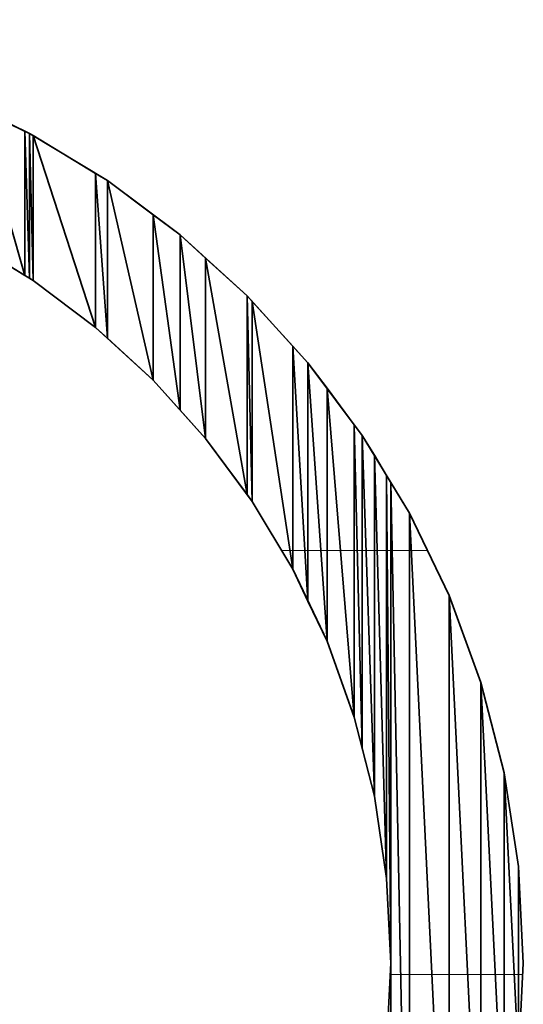
# Model space of a CAD drawing. Units: millimetres. Extents: x 59 to 11996, y 24 to 8424.
# Drawn here: x 8900 to 8908, y 385 to 401 of the extents above; entities that cross this region are included whole.
import ezdxf

# ---------------------------------------------------------------- set-up
doc = ezdxf.new("R2010")
doc.units = ezdxf.units.MM
doc.header["$MEASUREMENT"] = 0
doc.layers.add('(1) Shape lines', color=7, linetype='Continuous', lineweight=35)
doc.layers.add('(9) Sheet', color=7, linetype='Continuous', lineweight=35)

# ---------------------------------------------------------------- blocks, each defined once
blk = doc.blocks.new('HATCH_2205_df458990-6b0f-444b-a5c8-6ab094de05ac')
at = {"layer": '(1) Shape lines', "color": 0, "lineweight": 9}
blk.add_line((8904.209, 392), (8904.069, 392), dxfattribs=at)
blk = doc.blocks.new('HATCH_2206_5f396d1c-9a13-4548-a3e5-ff1028f79c36')
at = {"layer": '(1) Shape lines', "color": 0, "lineweight": 9}
blk.add_line((8904.257, 392), (8904.209, 392), dxfattribs=at)
blk = doc.blocks.new('HATCH_2209_6e2c5135-06b2-4f2a-a27b-43319d5ee8b0')
at = {"layer": '(1) Shape lines', "color": 0, "lineweight": 9}
blk.add_line((8904.456, 392), (8904.257, 392), dxfattribs=at)
blk = doc.blocks.new('HATCH_2210_f5906b00-4d26-4009-97d7-8b44e20645d4')
at = {"layer": '(1) Shape lines', "color": 0, "lineweight": 9}
blk.add_line((8904.505, 392), (8904.456, 392), dxfattribs=at)
blk = doc.blocks.new('HATCH_2213_f455735a-d18d-4ef0-919c-5d628695919e')
at = {"layer": '(1) Shape lines', "color": 0, "lineweight": 9}
blk.add_line((8904.717, 392), (8904.505, 392), dxfattribs=at)
blk = doc.blocks.new('HATCH_2214_89752cd3-853e-4d67-b821-7829ede1f5f7')
at = {"layer": '(1) Shape lines', "color": 0, "lineweight": 9}
blk.add_line((8904.82, 392), (8904.717, 392), dxfattribs=at)
blk = doc.blocks.new('HATCH_2217_501484b2-8aa6-443b-95e7-55cfe3ba277a')
at = {"layer": '(1) Shape lines', "color": 0, "lineweight": 9}
blk.add_line((8905.042, 392), (8904.82, 392), dxfattribs=at)
blk = doc.blocks.new('HATCH_2218_88f7ae83-0610-411e-9c1e-2257bbae5f68')
at = {"layer": '(1) Shape lines', "color": 0, "lineweight": 9}
blk.add_line((8905.27, 392), (8905.042, 392), dxfattribs=at)
blk = doc.blocks.new('HATCH_2221_27e2bfa1-1b03-45f6-8878-23cfdf4fa938')
at = {"layer": '(1) Shape lines', "color": 0, "lineweight": 9}
blk.add_line((8905.321, 392), (8905.27, 392), dxfattribs=at)
blk = doc.blocks.new('HATCH_2222_d61401be-172a-4508-85e9-cf31409ce4e5')
at = {"layer": '(1) Shape lines', "color": 0, "lineweight": 9}
blk.add_line((8905.4, 392), (8905.321, 392), dxfattribs=at)
blk = doc.blocks.new('HATCH_2225_0c5d641d-e163-4b15-ac33-0e6fcad45e71')
at = {"layer": '(1) Shape lines', "color": 0, "lineweight": 9}
blk.add_line((8905.464, 392), (8905.4, 392), dxfattribs=at)
blk = doc.blocks.new('HATCH_2226_744fe68f-8d52-4345-8bac-b8a9b6d04203')
at = {"layer": '(1) Shape lines', "color": 0, "lineweight": 9}
blk.add_line((8905.6, 392), (8905.464, 392), dxfattribs=at)
blk = doc.blocks.new('HATCH_2229_10298db3-f093-4438-9f17-d44dc0909cd1')
at = {"layer": '(1) Shape lines', "color": 0, "lineweight": 9}
blk.add_line((8905.645, 392), (8905.6, 392), dxfattribs=at)
blk = doc.blocks.new('HATCH_2230_4fc995b8-c04a-4b6c-a223-814a9d954ea2')
at = {"layer": '(1) Shape lines', "color": 0, "lineweight": 9}
blk.add_line((8905.803, 392), (8905.645, 392), dxfattribs=at)
blk = doc.blocks.new('HATCH_2232_f76d441e-507c-4e2d-a465-c65f382a8c4d')
at = {"layer": '(1) Shape lines', "color": 0, "lineweight": 9}
for p, q in [((8905.872, 385), (8905.862, 385)), ((8905.872, 378), (8905.864, 378))]:
    blk.add_line(p, q, dxfattribs=at)
blk = doc.blocks.new('HATCH_2233_1b93edab-5fc7-495d-8ec3-9052901d248b')
at = {"layer": '(1) Shape lines', "color": 0, "lineweight": 9}
blk.add_line((8905.813, 392), (8905.803, 392), dxfattribs=at)
blk = doc.blocks.new('HATCH_2234_96aac8d7-1012-46f1-8ad5-8ea268c1b6dc')
at = {"layer": '(1) Shape lines', "color": 0, "lineweight": 9}
blk.add_line((8905.872, 392), (8905.813, 392), dxfattribs=at)
blk = doc.blocks.new('HATCH_2235_6eb41cf6-628a-463b-9814-167974fedbaf')
at = {"layer": '(1) Shape lines', "color": 0, "lineweight": 9}
for p, q in [((8905.894, 392), (8905.872, 392)), ((8906.035, 385), (8905.872, 385)), ((8906.175, 378), (8905.872, 378))]:
    blk.add_line(p, q, dxfattribs=at)
blk = doc.blocks.new('HATCH_2236_2b625d5f-50b1-4122-b9bb-db2304b61cb5')
at = {"layer": '(1) Shape lines', "color": 0, "lineweight": 9}
for p, q in [((8906.18, 392), (8905.894, 392)), ((8906.18, 385), (8906.035, 385)), ((8906.18, 378), (8906.175, 378))]:
    blk.add_line(p, q, dxfattribs=at)
blk = doc.blocks.new('HATCH_2237_b538bd5a-c02c-408f-b6aa-fd32ac77d872')
at = {"layer": '(1) Shape lines', "color": 0, "lineweight": 9}
for p, q in [((8906.209, 392), (8906.18, 392)), ((8906.549, 385), (8906.18, 385)), ((8906.295, 378), (8906.18, 378))]:
    blk.add_line(p, q, dxfattribs=at)
blk = doc.blocks.new('HATCH_2238_445fb047-eafc-4838-b0dc-6c6c8bdee633')
at = {"layer": '(1) Shape lines', "color": 0, "lineweight": 9}
for p, q in [((8906.475, 392), (8906.209, 392)), ((8906.835, 385), (8906.549, 385))]:
    blk.add_line(p, q, dxfattribs=at)
blk = doc.blocks.new('HATCH_2239_a18c6d89-0bbe-42a6-a182-7fa709c14e8f')
at = {"layer": '(1) Shape lines', "color": 0, "lineweight": 9}
blk.add_line((8907.14, 385), (8906.835, 385), dxfattribs=at)
blk = doc.blocks.new('HATCH_2240_096e7187-411e-4649-9313-cd38d5cd9434')
at = {"layer": '(1) Shape lines', "color": 0, "lineweight": 9}
blk.add_line((8907.358, 385), (8907.14, 385), dxfattribs=at)
blk = doc.blocks.new('HATCH_2241_a27309a8-ff3e-4b66-99fa-7d91adafe66a')
at = {"layer": '(1) Shape lines', "color": 0, "lineweight": 9}
blk.add_line((8907.595, 385), (8907.358, 385), dxfattribs=at)
blk = doc.blocks.new('HATCH_2242_ea915240-f4af-495d-a383-f2e9dd1901e1')
at = {"layer": '(1) Shape lines', "color": 0, "lineweight": 9}
blk.add_line((8907.741, 385), (8907.595, 385), dxfattribs=at)
blk = doc.blocks.new('HATCH_2243_3c6f6ffb-6828-45e4-a595-86fb412a02d7')
at = {"layer": '(1) Shape lines', "color": 0, "lineweight": 9}
blk.add_line((8907.906, 385), (8907.741, 385), dxfattribs=at)
blk = doc.blocks.new('HATCH_2244_854c6bd5-03d4-43b0-b1ae-4002f932add9')
at = {"layer": '(1) Shape lines', "color": 0, "lineweight": 9}
blk.add_line((8907.976, 385), (8907.906, 385), dxfattribs=at)
blk = doc.blocks.new('HATCH_2245_8f40d980-f88f-4e06-9851-101d06beb4b5')
at = {"layer": '(1) Shape lines', "color": 0, "lineweight": 9}
blk.add_line((8908.047, 385), (8907.976, 385), dxfattribs=at)
blk = doc.blocks.new('GROUP_0_cb695391-460a-4be7-a5b2-5a2ca33c3825')
at = {"layer": '(9) Sheet', "color": 7, "linetype": 'Continuous', "lineweight": 35, "ltscale": 20}
for points in [[(8907.976, 383.594), (8908.057, 385.188), (8907.976, 386.782), (8907.741, 388.329), (8907.358, 389.822), (8906.835, 391.253), (8906.18, 392.614), (8905.4, 393.898), (8904.505, 395.096), (8903.501, 396.201), (8902.395, 397.205), (8901.197, 398.101), (8899.913, 398.88), (8898.552, 399.535), (8897.121, 400.058), (8895.628, 400.441), (8894.081, 400.677), (8892.488, 400.757), (8890.893, 400.677)], [(8891.12, 398.681), (8892.488, 398.751), (8893.856, 398.681), (8895.185, 398.478), (8896.468, 398.148), (8897.698, 397.696), (8898.868, 397.129), (8899.972, 396.455), (8901.002, 395.678), (8901.952, 394.807), (8902.816, 393.847), (8903.586, 392.805), (8904.257, 391.687), (8904.82, 390.5), (8905.27, 389.25), (8905.6, 387.943), (8905.803, 386.587), (8905.872, 385.188), (8905.803, 383.789)]]:
    blk.add_lwpolyline(points, dxfattribs=at)
at = {"layer": '(9) Sheet', "color": 154, "linetype": 'Continuous', "lineweight": 35, "ltscale": 20}
for points in [[(8899.042, 397.023), (8899.042, 399.299), (8899.838, 396.536)], [(8899.838, 396.536), (8899.042, 399.299), (8899.838, 398.916)], [(8899.838, 396.536), (8899.838, 398.916), (8899.913, 396.49)], [(8899.913, 396.49), (8899.838, 398.916), (8899.913, 398.88)], [(8899.913, 396.49), (8899.913, 398.88), (8899.972, 396.455)], [(8899.972, 396.455), (8899.913, 398.88), (8899.972, 398.845)], [(8899.972, 396.455), (8899.972, 398.845), (8901.002, 395.678)], [(8901.002, 395.678), (8899.972, 398.845), (8901.002, 398.219)], [(8901.002, 395.678), (8901.002, 398.219), (8901.197, 395.5)], [(8901.197, 395.5), (8901.002, 398.219), (8901.197, 398.101)], [(8901.197, 395.5), (8901.197, 398.101), (8901.952, 394.807)], [(8901.952, 394.807), (8901.197, 398.101), (8901.952, 397.536)], [(8901.952, 394.807), (8901.952, 397.536), (8902.395, 394.315)], [(8902.395, 394.315), (8901.952, 397.536), (8902.395, 397.205)], [(8902.395, 394.315), (8902.395, 397.205), (8902.816, 393.847)], [(8902.816, 393.847), (8902.395, 397.205), (8902.816, 396.823)], [(8902.816, 393.847), (8902.816, 396.823), (8903.501, 392.921)], [(8903.501, 392.921), (8902.816, 396.823), (8903.501, 396.201)], [(8903.501, 392.921), (8903.501, 396.201), (8903.586, 392.805)], [(8903.586, 392.805), (8903.501, 396.201), (8903.586, 396.107)], [(8903.586, 392.805), (8903.586, 396.107), (8904.257, 391.687)], [(8904.257, 391.687), (8903.586, 396.107), (8904.257, 395.369)], [(8904.257, 391.687), (8904.257, 395.369), (8904.505, 391.164)], [(8904.505, 391.164), (8904.257, 395.369), (8904.505, 395.096)], [(8904.505, 391.164), (8904.505, 395.096), (8904.82, 390.5)], [(8904.82, 390.5), (8904.505, 395.096), (8904.82, 394.674)], [(8904.82, 390.5), (8904.82, 394.674), (8905.27, 389.25)], [(8905.27, 389.25), (8904.82, 394.674), (8905.27, 394.072)], [(8905.27, 389.25), (8905.27, 394.072), (8905.4, 388.733)], [(8905.4, 388.733), (8905.27, 394.072), (8905.4, 393.898)], [(8905.4, 388.733), (8905.4, 393.898), (8905.6, 387.943)], [(8905.6, 387.943), (8905.4, 393.898), (8905.6, 393.569)], [(8905.6, 387.943), (8905.6, 393.569), (8905.803, 386.587)], [(8905.803, 386.587), (8905.6, 393.569), (8905.803, 393.235)], [(8905.803, 386.587), (8905.803, 393.235), (8905.872, 385.188)], [(8905.872, 385.188), (8905.803, 393.235), (8905.872, 393.121)], [(8905.872, 377.253), (8905.872, 393.121), (8906.18, 377.76)], [(8906.18, 377.76), (8905.872, 393.121), (8906.18, 392.614)], [(8906.18, 377.76), (8906.18, 392.614), (8906.835, 379.121)], [(8906.835, 379.121), (8906.18, 392.614), (8906.835, 391.253)], [(8906.835, 379.121), (8906.835, 391.253), (8907.358, 380.552)], [(8907.358, 380.552), (8906.835, 391.253), (8907.358, 389.822)], [(8907.358, 380.552), (8907.358, 389.822), (8907.741, 382.046)], [(8907.741, 382.046), (8907.358, 389.822), (8907.741, 388.329)], [(8907.741, 382.046), (8907.741, 388.329), (8907.976, 383.594)], [(8907.976, 383.594), (8907.741, 388.329), (8907.976, 386.782)], [(8907.976, 383.594), (8907.976, 386.782), (8908.057, 385.188)], [(8905.872, 377.253), (8905.803, 383.789), (8905.872, 385.188)]]:
    blk.add_lwpolyline(points, close=True, dxfattribs=at)
at = {"layer": '(1) Shape lines', "color": 154, "linetype": 'ByBlock'}
for name in ['HATCH_2205_df458990-6b0f-444b-a5c8-6ab094de05ac', 'HATCH_2206_5f396d1c-9a13-4548-a3e5-ff1028f79c36', 'HATCH_2209_6e2c5135-06b2-4f2a-a27b-43319d5ee8b0', 'HATCH_2210_f5906b00-4d26-4009-97d7-8b44e20645d4', 'HATCH_2213_f455735a-d18d-4ef0-919c-5d628695919e', 'HATCH_2214_89752cd3-853e-4d67-b821-7829ede1f5f7', 'HATCH_2217_501484b2-8aa6-443b-95e7-55cfe3ba277a', 'HATCH_2218_88f7ae83-0610-411e-9c1e-2257bbae5f68', 'HATCH_2221_27e2bfa1-1b03-45f6-8878-23cfdf4fa938', 'HATCH_2222_d61401be-172a-4508-85e9-cf31409ce4e5', 'HATCH_2225_0c5d641d-e163-4b15-ac33-0e6fcad45e71', 'HATCH_2226_744fe68f-8d52-4345-8bac-b8a9b6d04203', 'HATCH_2229_10298db3-f093-4438-9f17-d44dc0909cd1', 'HATCH_2230_4fc995b8-c04a-4b6c-a223-814a9d954ea2', 'HATCH_2233_1b93edab-5fc7-495d-8ec3-9052901d248b', 'HATCH_2234_96aac8d7-1012-46f1-8ad5-8ea268c1b6dc', 'HATCH_2235_6eb41cf6-628a-463b-9814-167974fedbaf', 'HATCH_2236_2b625d5f-50b1-4122-b9bb-db2304b61cb5', 'HATCH_2237_b538bd5a-c02c-408f-b6aa-fd32ac77d872', 'HATCH_2238_445fb047-eafc-4838-b0dc-6c6c8bdee633', 'HATCH_2232_f76d441e-507c-4e2d-a465-c65f382a8c4d', 'HATCH_2239_a18c6d89-0bbe-42a6-a182-7fa709c14e8f', 'HATCH_2240_096e7187-411e-4649-9313-cd38d5cd9434', 'HATCH_2241_a27309a8-ff3e-4b66-99fa-7d91adafe66a', 'HATCH_2242_ea915240-f4af-495d-a383-f2e9dd1901e1', 'HATCH_2243_3c6f6ffb-6828-45e4-a595-86fb412a02d7', 'HATCH_2244_854c6bd5-03d4-43b0-b1ae-4002f932add9', 'HATCH_2245_8f40d980-f88f-4e06-9851-101d06beb4b5']:
    blk.add_blockref(name, (0, 0), dxfattribs=at)

msp = doc.modelspace()

# ---------------------------------------------------------------- block references
at = {"color": 7, "linetype": 'ByBlock'}
msp.add_blockref('GROUP_0_cb695391-460a-4be7-a5b2-5a2ca33c3825', (0, 0), dxfattribs=at)

doc.saveas('drawing.dxf')
